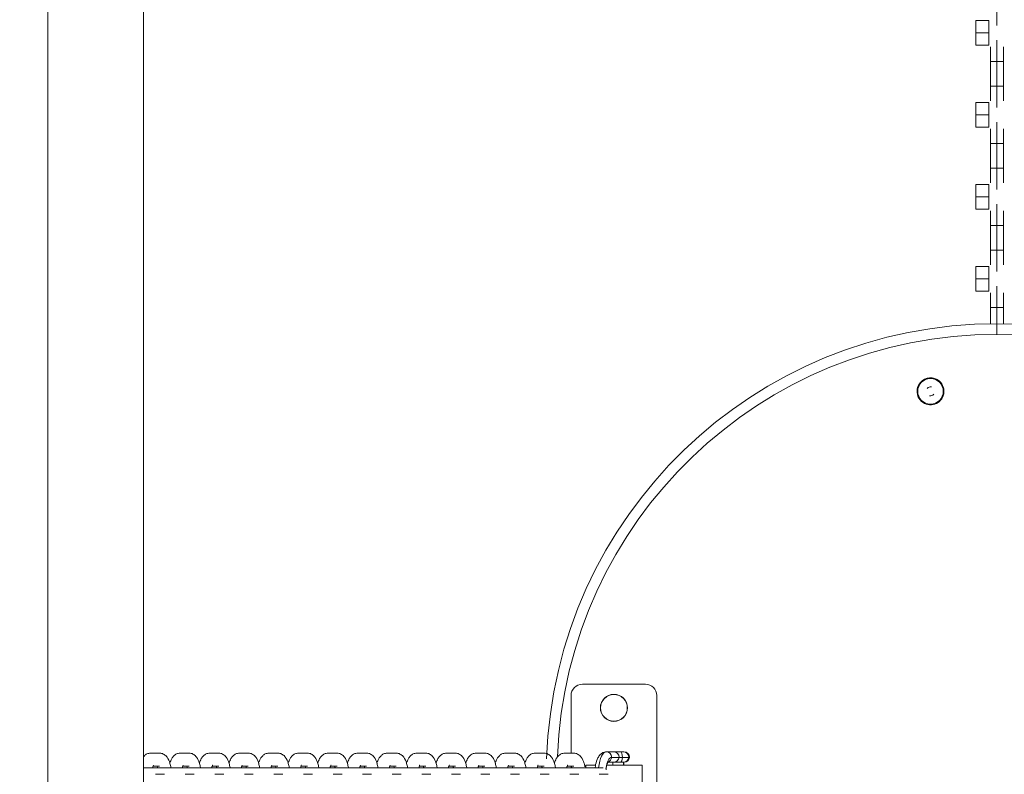
# Model space of a CAD drawing. Units: millimetres. Extents: x 104647 to 115147, y -7722 to 7128.
# Drawn here: x 108780 to 109217, y 2469 to 2804 of the extents above; entities that cross this region are included whole.
import ezdxf

# ---------------------------------------------------------------- set-up
doc = ezdxf.new("R2010")
doc.units = ezdxf.units.MM
doc.header["$MEASUREMENT"] = 0
doc.layers.add('InterSystem-dimension', color=7, linetype='Continuous')
doc.layers.add('InterSystem-drawing', color=7, linetype='Continuous')
doc.styles.add('GENERATED_STYLE_1', font='txt')
doc.dimstyles.new('GENERATED_STYLE__1', dxfattribs={"dimtxt": 100, "dimasz": 91.78744, "dimexe": 0.18, "dimexo": 100, "dimgap": 0.09, "dimtad": 1, "dimdec": 0, "dimzin": 0, "dimdsep": 46, "dimtxsty": 'GENERATED_STYLE_1', "dimblk": 'ARROWHEAD_5', "dimblk1": 'ARROWHEAD_5', "dimblk2": 'ARROWHEAD_5', "dimcen": 0.09, "dimclrd": 7, "dimclre": 7, "dimclrt": 7, "dimadec": 1, "dimazin": 0, "dimtfac": 1, "dimtdec": 4, "dimtmove": 0, "dimatfit": 3, "dimfxl": 1, "dimtolj": 1, "dimtzin": 0, "dimarcsym": 0})
doc.dimstyles.new('GENERATED_STYLE__2', dxfattribs={"dimtxt": 100, "dimasz": 91.78744, "dimexe": 0.18, "dimexo": 654.32704, "dimgap": 0.09, "dimtad": 1, "dimdec": 0, "dimzin": 0, "dimdsep": 46, "dimtxsty": 'GENERATED_STYLE_1', "dimblk": 'ARROWHEAD_5', "dimblk1": 'ARROWHEAD_5', "dimblk2": 'ARROWHEAD_5', "dimcen": 0.09, "dimclrd": 7, "dimclre": 7, "dimclrt": 7, "dimadec": 1, "dimazin": 0, "dimtfac": 1, "dimtdec": 4, "dimtmove": 0, "dimatfit": 3, "dimfxl": 1, "dimtolj": 1, "dimtzin": 0, "dimarcsym": 0})
doc.dimstyles.new('GENERATED_STYLE__3', dxfattribs={"dimtxt": 100, "dimasz": 91.78744, "dimexe": 0.18, "dimexo": 100, "dimgap": 0.09, "dimtad": 1, "dimtih": 1, "dimtoh": 1, "dimdec": 0, "dimzin": 0, "dimdsep": 46, "dimtxsty": 'GENERATED_STYLE_1', "dimblk": 'ARROWHEAD_5', "dimblk1": 'ARROWHEAD_5', "dimblk2": 'ARROWHEAD_5', "dimcen": 0.09, "dimclrd": 7, "dimclre": 7, "dimclrt": 7, "dimadec": 1, "dimazin": 0, "dimtfac": 1, "dimtdec": 4, "dimtmove": 0, "dimatfit": 3, "dimfxl": 1, "dimtolj": 1, "dimtzin": 0, "dimarcsym": 0})
doc.dimstyles.new('GENERATED_STYLE__4', dxfattribs={"dimtxt": 100, "dimasz": 91.78744, "dimexe": 0.18, "dimexo": 761.611729, "dimgap": 0.09, "dimtad": 1, "dimtih": 1, "dimtoh": 1, "dimdec": 0, "dimzin": 0, "dimdsep": 46, "dimtxsty": 'GENERATED_STYLE_1', "dimblk": 'ARROWHEAD_5', "dimblk1": 'ARROWHEAD_5', "dimblk2": 'ARROWHEAD_5', "dimcen": 0.09, "dimclrd": 7, "dimclre": 7, "dimclrt": 7, "dimadec": 1, "dimazin": 0, "dimtfac": 1, "dimtdec": 4, "dimtmove": 0, "dimatfit": 3, "dimfxl": 1, "dimtolj": 1, "dimtzin": 0, "dimarcsym": 0})

# ---------------------------------------------------------------- blocks, each defined once
blk = doc.blocks.new('*D1')
at = {"layer": 'InterSystem-dimension', "linetype": 'Continuous', "lineweight": 13}
for points in [[(114223.72, 4968.24), (114198.72, 4874.94), (114248.72, 4874.94)], [(114223.72, -2855.53), (114248.72, -2762.23), (114198.72, -2762.23)]]:
    blk.add_hatch(color=7, dxfattribs=at).paths.add_polyline_path(points)
at = {"layer": 'InterSystem-dimension', "color": 7, "linetype": 'Continuous', "lineweight": 13}
for p, q in [((108772.17, 4968.24), (114314.3, 4968.24)), ((114223.72, 4968.24), (114198.72, 4874.94)), ((114223.72, 4968.24), (114248.72, 4874.94)), ((114248.72, 4874.94), (114198.72, 4874.94)), ((114223.72, 4874.94), (114223.72, -2762.23)), ((114223.72, -2855.53), (114198.72, -2762.23)), ((114198.72, -2762.23), (114248.72, -2762.23)), ((114223.72, -2855.53), (114248.72, -2762.23)), ((112450.19, -2855.53), (114314.3, -2855.53))]:
    blk.add_line(p, q, dxfattribs=at)
at = {"layer": 'InterSystem-dimension', "color": 7, "lineweight": 13, "insert": (114203.72, 904.58), "char_height": 100, "attachment_point": 7, "rotation": 90, "style": 'GENERATED_STYLE_1'}
blk.add_mtext('\\A1;{\\pql;\\fArial|b0|i0|c238|p34;7824}', dxfattribs=at)
blk = doc.blocks.new('ARROWHEAD_5')
at = {"linetype": 'Continuous', "lineweight": 0}
blk.add_hatch(color=0, dxfattribs=at).paths.add_polyline_path([(-1, 0.2679), (0, 0), (-1, -0.2679)])
at = {"color": 0, "linetype": 'Continuous', "lineweight": 0}
blk.add_line((0, 0), (-1, 0), dxfattribs=at)
blk = doc.blocks.new('*D3')
at = {"layer": 'InterSystem-dimension', "linetype": 'Continuous', "lineweight": 13}
for points in [[(114493.07, 6468.07), (114468.07, 6374.77), (114518.07, 6374.77)], [(114493.07, -4355.53), (114518.07, -4262.23), (114468.07, -4262.23)]]:
    blk.add_hatch(color=7, dxfattribs=at).paths.add_polyline_path(points)
at = {"layer": 'InterSystem-dimension', "color": 7, "linetype": 'Continuous', "lineweight": 13}
for p, q in [((108957.03, 6468.07), (114583.65, 6468.07)), ((114493.07, 6468.07), (114468.07, 6374.77)), ((114493.07, 6468.07), (114518.07, 6374.77)), ((114518.07, 6374.77), (114468.07, 6374.77)), ((114493.07, 6374.77), (114493.07, -4262.23)), ((114493.07, -4355.53), (114468.07, -4262.23)), ((114468.07, -4262.23), (114518.07, -4262.23)), ((114493.07, -4355.53), (114518.07, -4262.23)), ((112613.86, -4355.53), (114583.65, -4355.53))]:
    blk.add_line(p, q, dxfattribs=at)
at = {"layer": 'InterSystem-dimension', "color": 7, "lineweight": 13, "insert": (114473.07, 866.56), "char_height": 100, "attachment_point": 7, "rotation": 90, "style": 'GENERATED_STYLE_1'}
blk.add_mtext('\\A1;{\\pql;\\fArial|b0|i0|c238|p34;10824}', dxfattribs=at)
blk = doc.blocks.new('*D4')
at = {"layer": 'InterSystem-dimension', "linetype": 'Continuous', "lineweight": 13}
for points in [[(107248.55, -5189.52), (107341.85, -5214.52), (107341.85, -5164.52)], [(112613.86, -5189.52), (112520.56, -5164.52), (112520.56, -5214.52)]]:
    blk.add_hatch(color=7, dxfattribs=at).paths.add_polyline_path(points)
at = {"layer": 'InterSystem-dimension', "color": 7, "linetype": 'Continuous', "lineweight": 13}
for p, q in [((107248.55, -5280.1), (107248.55, 3380.12)), ((112613.86, -5280.1), (112613.86, -2955.53)), ((107248.55, -5189.52), (107341.85, -5164.52)), ((107341.85, -5164.52), (107341.85, -5214.52)), ((112613.86, -5189.52), (112520.56, -5164.52)), ((112520.56, -5214.52), (112520.56, -5164.52)), ((107248.55, -5189.52), (107341.85, -5214.52)), ((107341.85, -5189.52), (112520.56, -5189.52)), ((112613.86, -5189.52), (112520.56, -5214.52))]:
    blk.add_line(p, q, dxfattribs=at)
at = {"layer": 'InterSystem-dimension', "color": 7, "lineweight": 13, "insert": (109779.43, -5169.52), "char_height": 100, "attachment_point": 7, "style": 'GENERATED_STYLE_1'}
blk.add_mtext('\\A1;{\\pql;\\fArial|b0|i0|c238|p34;5365}', dxfattribs=at)
blk = doc.blocks.new('*D5')
at = {"layer": 'InterSystem-dimension', "linetype": 'Continuous', "lineweight": 13}
for points in [[(105247, -5747.91), (105340.3, -5772.91), (105340.3, -5722.91)], [(114108.68, -5747.91), (114015.38, -5722.91), (114015.38, -5772.91)]]:
    blk.add_hatch(color=7, dxfattribs=at).paths.add_polyline_path(points)
at = {"layer": 'InterSystem-dimension', "color": 7, "linetype": 'Continuous', "lineweight": 13}
for p, q in [((105247, -5838.49), (105247, 3458.3)), ((114108.68, -5838.49), (114108.68, -2980.02)), ((105247, -5747.91), (105340.3, -5722.91)), ((105340.3, -5722.91), (105340.3, -5772.91)), ((114108.68, -5747.91), (114015.38, -5722.91)), ((114015.38, -5772.91), (114015.38, -5722.91)), ((105247, -5747.91), (105340.3, -5772.91)), ((105340.3, -5747.91), (114015.38, -5747.91)), ((114108.68, -5747.91), (114015.38, -5772.91))]:
    blk.add_line(p, q, dxfattribs=at)
at = {"layer": 'InterSystem-dimension', "color": 7, "lineweight": 13, "insert": (109506.87, -5727.91), "char_height": 100, "attachment_point": 7, "style": 'GENERATED_STYLE_1'}
blk.add_mtext('\\A1;{\\pql;\\fArial|b0|i0|c238|p34;8870 }', dxfattribs=at)

msp = doc.modelspace()

# ---------------------------------------------------------------- linework, layer by layer
at = {"layer": 'InterSystem-drawing', "color": 7, "linetype": 'Continuous', "lineweight": 13}
for p, q in [((108792.64, 1005.15), (108792.64, 3383.79)), ((108835.04, 1005.15), (108835.04, 3383.79)), ((109213.84, 2801.88), (109213.84, 2811.28)), ((109204.44, 2804.08), (109210.24, 2804.08)), ((109204.44, 2798.58), (109204.44, 2804.08)), ((109210.24, 2798.58), (109210.24, 2804.08)), ((109204.44, 2798.58), (109210.24, 2798.58)), ((109204.44, 2793.08), (109204.44, 2798.58)), ((109210.24, 2793.08), (109210.24, 2798.58)), ((109204.44, 2793.08), (109210.24, 2793.08)), ((109210.94, 2792.38), (109210.94, 2785.88)), ((109213.84, 2795.28), (109213.84, 2785.88)), ((109216.74, 2785.88), (109216.74, 2792.38)), ((109210.94, 2785.88), (109213.84, 2785.88)), ((109210.94, 2785.88), (109210.94, 2774.88)), ((109216.74, 2785.88), (109213.84, 2785.88)), ((109213.84, 2785.88), (109213.84, 2774.88)), ((109216.74, 2774.88), (109216.74, 2785.88)), ((109210.94, 2774.88), (109213.84, 2774.88)), ((109210.94, 2774.88), (109210.94, 2768.38)), ((109216.74, 2774.88), (109213.84, 2774.88)), ((109213.84, 2765.48), (109213.84, 2774.88)), ((109216.74, 2768.38), (109216.74, 2774.88)), ((109204.44, 2767.68), (109210.24, 2767.68)), ((109204.44, 2762.18), (109204.44, 2767.68)), ((109210.24, 2762.18), (109210.24, 2767.68)), ((109204.44, 2762.18), (109210.24, 2762.18)), ((109204.44, 2756.68), (109204.44, 2762.18)), ((109210.24, 2756.68), (109210.24, 2762.18)), ((109213.84, 2758.88), (109213.84, 2749.48)), ((109204.44, 2756.68), (109210.24, 2756.68)), ((109210.94, 2755.98), (109210.94, 2749.48)), ((109216.74, 2749.48), (109216.74, 2755.98)), ((109210.94, 2749.48), (109213.84, 2749.48)), ((109210.94, 2749.48), (109210.94, 2738.48)), ((109216.74, 2749.48), (109213.84, 2749.48)), ((109213.84, 2749.48), (109213.84, 2738.48)), ((109216.74, 2738.48), (109216.74, 2749.48)), ((109210.94, 2738.48), (109213.84, 2738.48)), ((109210.94, 2738.48), (109210.94, 2731.98)), ((109216.74, 2738.48), (109213.84, 2738.48)), ((109213.84, 2729.08), (109213.84, 2738.48)), ((109216.74, 2731.98), (109216.74, 2738.48)), ((109204.44, 2731.28), (109210.24, 2731.28)), ((109204.44, 2725.78), (109204.44, 2731.28)), ((109210.24, 2725.78), (109210.24, 2731.28)), ((109204.44, 2725.78), (109210.24, 2725.78)), ((109204.44, 2720.28), (109204.44, 2725.78)), ((109210.24, 2720.28), (109210.24, 2725.78)), ((109213.84, 2722.48), (109213.84, 2713.08)), ((109204.44, 2720.28), (109210.24, 2720.28)), ((109210.94, 2719.58), (109210.94, 2713.08)), ((109216.74, 2713.08), (109216.74, 2719.58)), ((109210.94, 2713.08), (109213.84, 2713.08)), ((109210.94, 2713.08), (109210.94, 2702.08)), ((109216.74, 2713.08), (109213.84, 2713.08)), ((109213.84, 2713.08), (109213.84, 2702.08)), ((109216.74, 2702.08), (109216.74, 2713.08)), ((109210.94, 2702.08), (109213.84, 2702.08)), ((109210.94, 2702.08), (109210.94, 2695.58)), ((109216.74, 2702.08), (109213.84, 2702.08)), ((109213.84, 2692.68), (109213.84, 2702.08)), ((109216.74, 2695.58), (109216.74, 2702.08)), ((109204.44, 2694.88), (109210.24, 2694.88)), ((109204.44, 2689.38), (109204.44, 2694.88)), ((109210.24, 2689.38), (109210.24, 2694.88)), ((109204.44, 2689.38), (109210.24, 2689.38)), ((109204.44, 2683.88), (109204.44, 2689.38)), ((109210.24, 2683.88), (109210.24, 2689.38)), ((109204.44, 2683.88), (109210.24, 2683.88)), ((109210.94, 2683.18), (109210.94, 2676.68)), ((109213.84, 2686.08), (109213.84, 2676.68)), ((109216.74, 2676.68), (109216.74, 2683.18)), ((109210.94, 2676.68), (109213.84, 2676.68)), ((109210.94, 2676.68), (109210.94, 2669.45)), ((109216.74, 2676.68), (109213.84, 2676.68)), ((109213.84, 2676.68), (109213.84, 2669.47)), ((109216.74, 2669.45), (109216.74, 2676.68)), ((109213.84, 2669.47), (109213.84, 2664.72)), ((109057.84, 2509.47), (109029.84, 2509.47)), ((109024.84, 2504.47), (109024.84, 2478.87)), ((109062.84, 2434.47), (109062.84, 2504.47)), ((108838.25, 2478.87), (108840.23, 2478.87)), ((108840.23, 2478.87), (108842.22, 2478.87)), ((108851.38, 2478.87), (108853.36, 2478.87)), ((108853.36, 2478.87), (108855.35, 2478.87)), ((108864.51, 2478.87), (108866.49, 2478.87)), ((108866.49, 2478.87), (108868.47, 2478.87)), ((108877.63, 2478.87), (108879.62, 2478.87)), ((108879.62, 2478.87), (108881.6, 2478.87)), ((108890.76, 2478.87), (108892.75, 2478.87)), ((108892.75, 2478.87), (108894.73, 2478.87)), ((108903.89, 2478.87), (108905.87, 2478.87)), ((108905.87, 2478.87), (108907.86, 2478.87)), ((108917.02, 2478.87), (108919, 2478.87)), ((108919, 2478.87), (108920.99, 2478.87)), ((108930.15, 2478.87), (108932.13, 2478.87)), ((108932.13, 2478.87), (108934.11, 2478.87)), ((108943.27, 2478.87), (108945.26, 2478.87)), ((108945.26, 2478.87), (108947.24, 2478.87)), ((108956.4, 2478.87), (108958.39, 2478.87)), ((108958.39, 2478.87), (108960.37, 2478.87)), ((108969.53, 2478.87), (108971.51, 2478.87)), ((108971.51, 2478.87), (108973.5, 2478.87)), ((108982.66, 2478.87), (108984.64, 2478.87)), ((108984.64, 2478.87), (108986.63, 2478.87)), ((108995.79, 2478.87), (108997.77, 2478.87)), ((108997.77, 2478.87), (108999.75, 2478.87)), ((109008.91, 2478.87), (109010.9, 2478.87)), ((109010.9, 2478.87), (109012.88, 2478.87)), ((109022.04, 2478.87), (109024.03, 2478.87)), ((109024.03, 2478.87), (109026.01, 2478.87)), ((109040.52, 2479.47), (109043.81, 2479.47)), ((109043.81, 2479.47), (109046.71, 2479.47)), ((109046.71, 2479.47), (109048.15, 2479.47)), ((109048.32, 2479.47), (109048.15, 2479.47)), ((109031.34, 2473.47), (109035.64, 2473.47)), ((109031.34, 2473.47), (109031.34, 2472.37)), ((109040.65, 2473.47), (109056.34, 2473.47)), ((109043.84, 2474.87), (109041.28, 2474.87)), ((109046.14, 2476.97), (109042.85, 2476.97)), ((109043.32, 2474.87), (109043.32, 2473.47)), ((109046.72, 2474.87), (109043.84, 2474.87)), ((109047.59, 2476.97), (109046.14, 2476.97)), ((109048.18, 2474.87), (109046.72, 2474.87)), ((109050.49, 2476.97), (109047.59, 2476.97)), ((109048.15, 2474.87), (109048.15, 2473.47)), ((109048.18, 2474.87), (109048.36, 2474.87)), ((109048.32, 2473.47), (109048.32, 2474.87)), ((109050.49, 2476.97), (109050.82, 2476.97)), ((109056.34, 2473.47), (109056.34, 2465.47)), ((108837.75, 2472.37), (108835.03, 2472.37)), ((108841.72, 2472.37), (108837.75, 2472.37)), ((108839.32, 2473.07), (108840.23, 2473.07)), ((108840.23, 2473.07), (108842.22, 2473.07)), ((108844.42, 2469.47), (108840.45, 2469.47)), ((108842.15, 2472.37), (108841.72, 2472.37)), ((108850.88, 2472.37), (108842.15, 2472.37)), ((108854.84, 2472.37), (108850.88, 2472.37)), ((108852.45, 2473.07), (108853.36, 2473.07)), ((108853.36, 2473.07), (108855.35, 2473.07)), ((108857.55, 2469.47), (108853.58, 2469.47)), ((108855.28, 2472.37), (108854.84, 2472.37)), ((108864, 2472.37), (108855.28, 2472.37)), ((108867.97, 2472.37), (108864, 2472.37)), ((108865.58, 2473.07), (108866.49, 2473.07)), ((108866.49, 2473.07), (108868.47, 2473.07)), ((108870.68, 2469.47), (108866.71, 2469.47)), ((108868.41, 2472.37), (108867.97, 2472.37)), ((108877.13, 2472.37), (108868.41, 2472.37)), ((108881.1, 2472.37), (108877.13, 2472.37)), ((108878.7, 2473.07), (108879.62, 2473.07)), ((108879.62, 2473.07), (108881.6, 2473.07)), ((108883.8, 2469.47), (108879.84, 2469.47)), ((108881.54, 2472.37), (108881.1, 2472.37)), ((108890.26, 2472.37), (108881.54, 2472.37)), ((108894.23, 2472.37), (108890.26, 2472.37)), ((108891.83, 2473.07), (108892.75, 2473.07)), ((108892.75, 2473.07), (108894.73, 2473.07)), ((108896.93, 2469.47), (108892.97, 2469.47)), ((108894.67, 2472.37), (108894.23, 2472.37)), ((108903.39, 2472.37), (108894.67, 2472.37)), ((108907.36, 2472.37), (108903.39, 2472.37)), ((108904.96, 2473.07), (108905.87, 2473.07)), ((108905.87, 2473.07), (108907.86, 2473.07)), ((108910.06, 2469.47), (108906.09, 2469.47)), ((108907.79, 2472.37), (108907.36, 2472.37)), ((108916.52, 2472.37), (108907.79, 2472.37)), ((108920.48, 2472.37), (108916.52, 2472.37)), ((108918.09, 2473.07), (108919, 2473.07)), ((108919, 2473.07), (108920.99, 2473.07)), ((108923.19, 2469.47), (108919.22, 2469.47)), ((108920.92, 2472.37), (108920.48, 2472.37)), ((108929.64, 2472.37), (108920.92, 2472.37)), ((108933.61, 2472.37), (108929.64, 2472.37)), ((108931.22, 2473.07), (108932.13, 2473.07)), ((108932.13, 2473.07), (108934.11, 2473.07)), ((108936.32, 2469.47), (108932.35, 2469.47)), ((108934.05, 2472.37), (108933.61, 2472.37)), ((108942.77, 2472.37), (108934.05, 2472.37)), ((108946.74, 2472.37), (108942.77, 2472.37)), ((108944.34, 2473.07), (108945.26, 2473.07)), ((108945.26, 2473.07), (108947.24, 2473.07)), ((108949.44, 2469.47), (108945.48, 2469.47)), ((108947.18, 2472.37), (108946.74, 2472.37)), ((108955.9, 2472.37), (108947.18, 2472.37)), ((108959.87, 2472.37), (108955.9, 2472.37)), ((108957.47, 2473.07), (108958.39, 2473.07)), ((108958.39, 2473.07), (108960.37, 2473.07)), ((108962.57, 2469.47), (108958.61, 2469.47)), ((108960.31, 2472.37), (108959.87, 2472.37)), ((108969.03, 2472.37), (108960.31, 2472.37)), ((108973, 2472.37), (108969.03, 2472.37)), ((108970.6, 2473.07), (108971.51, 2473.07)), ((108971.51, 2473.07), (108973.5, 2473.07)), ((108975.7, 2469.47), (108971.73, 2469.47)), ((108973.43, 2472.37), (108973, 2472.37)), ((108982.16, 2472.37), (108973.43, 2472.37)), ((108986.12, 2472.37), (108982.16, 2472.37)), ((108983.73, 2473.07), (108984.64, 2473.07)), ((108984.64, 2473.07), (108986.63, 2473.07)), ((108988.83, 2469.47), (108984.86, 2469.47)), ((108986.56, 2472.37), (108986.12, 2472.37)), ((108995.28, 2472.37), (108986.56, 2472.37)), ((108999.25, 2472.37), (108995.28, 2472.37)), ((108996.86, 2473.07), (108997.77, 2473.07)), ((108997.77, 2473.07), (108999.75, 2473.07)), ((109001.96, 2469.47), (108997.99, 2469.47)), ((108999.69, 2472.37), (108999.25, 2472.37)), ((109008.41, 2472.37), (108999.69, 2472.37)), ((109012.38, 2472.37), (109008.41, 2472.37)), ((109009.98, 2473.07), (109010.9, 2473.07)), ((109010.9, 2473.07), (109012.88, 2473.07)), ((109015.08, 2469.47), (109011.12, 2469.47)), ((109012.82, 2472.37), (109012.38, 2472.37)), ((109021.54, 2472.37), (109012.82, 2472.37)), ((109025.51, 2472.37), (109021.54, 2472.37)), ((109023.11, 2473.07), (109024.03, 2473.07)), ((109024.03, 2473.07), (109026.01, 2473.07)), ((109028.21, 2469.47), (109024.25, 2469.47)), ((109024.84, 2473.07), (109024.84, 2472.37)), ((109025.95, 2472.37), (109025.51, 2472.37)), ((109034.67, 2472.37), (109025.95, 2472.37)), ((109038.64, 2472.37), (109034.67, 2472.37)), ((109041.34, 2469.47), (109037.37, 2469.47)), ((109039.07, 2472.37), (109038.64, 2472.37))]:
    msp.add_line(p, q, dxfattribs=at)
for centre, radius, start, end in [((109213.84, 2469.47), 200, 90, 178.0194), ((109213.84, 2469.47), 200, 2.543, 90), ((109213.84, 2469.47), 195.25, 90, 177.7284), ((109213.84, 2469.47), 195.25, 2.8263, 90), ((109184.34, 2639.47), 6, 48.7269, 228.7269), ((109184.34, 2639.47), 5.95, 48.7269, 228.7269), ((109184.34, 2639.47), 5.68, 90, 270), ((109184.34, 2639.47), 6, 228.7269, 48.7269), ((109184.34, 2639.47), 5.95, 228.7269, 48.7269), ((109184.34, 2639.47), 5.68, 270, 90), ((109184.34, 2639.47), 2, 78.7269, 138.7269), ((109184.34, 2639.47), 2, 258.7269, 318.7269), ((109029.84, 2504.47), 5, 90, 180), ((109057.84, 2504.47), 5, 0, 90), ((109043.84, 2498.97), 6, 90, 270), ((109043.84, 2498.97), 5.95, 90, 270), ((109043.84, 2498.97), 6, 270, 90), ((109043.84, 2498.97), 5.95, 270, 90), ((109048.32, 2476.97), 2.5, 0, 90), ((109048.36, 2477.37), 2.5, 270, 350.7931)]:
    msp.add_arc(centre, radius, start, end, dxfattribs=at)
for centre, major_axis, ratio, start_param, end_param in [((109040.52, 2469.47), (0, 10), 0.36066, 0, 1.276569), ((109040.52, 2476.97), (0, 2.5), 0.932697, 4.712389, 6.283185), ((109043.81, 2476.97), (0, 2.5), 0.932697, 4.712389, 6.283185), ((109046.71, 2476.97), (0, 2.5), 0.352978, 4.712389, 6.283185), ((109048.15, 2476.97), (0, 2.5), 0.932697, 4.712389, 6.283185), ((109042.85, 2469.47), (0, 7.5), 0.36066, 0, 1.214038), ((109040.55, 2477.37), (0, 2.5), 0.932697, 3.469422, 4.551698), ((109043.84, 2477.37), (0, 2.5), 0.932697, 3.141593, 4.551698), ((109046.72, 2477.37), (0, 2.5), 0.352978, 3.141593, 4.551698), ((109048.18, 2477.37), (0, 2.5), 0.932697, 3.141593, 4.551698)]:
    msp.add_ellipse(centre, major_axis=major_axis, ratio=ratio, start_param=start_param, end_param=end_param, dxfattribs=at)
for points, knots in [([(108838.25, 2478.87), (108837.64, 2478.79), (108837.12, 2478.72), (108836.64, 2478.51), (108836.2, 2478.32), (108835.8, 2478.02), (108835.47, 2477.69), (108835.3, 2477.53), (108835.14, 2477.36), (108835, 2477.18)], [0, 0, 0, 0, 1, 1, 1, 2, 2, 2, 3, 3, 3, 3]), ([(108847.25, 2472.42), (108847.14, 2473.09), (108847.01, 2473.73), (108846.83, 2474.33), (108846.53, 2475.39), (108846.13, 2476.32), (108845.52, 2477.11), (108845.18, 2477.56), (108844.76, 2477.97), (108844.25, 2478.28), (108843.79, 2478.56), (108843.25, 2478.77), (108842.73, 2478.83), (108842.57, 2478.85), (108842.41, 2478.86), (108842.22, 2478.87)], [0, 0, 0, 0, 1, 1, 1, 2, 2, 2, 3, 3, 3, 4, 4, 4, 5, 5, 5, 5]), ([(108851.38, 2478.87), (108850.77, 2478.79), (108850.25, 2478.72), (108849.76, 2478.51), (108849.33, 2478.32), (108848.93, 2478.02), (108848.59, 2477.69), (108848.2, 2477.31), (108847.89, 2476.89), (108847.62, 2476.42), (108847.27, 2475.82), (108847, 2475.14), (108846.78, 2474.41)], [0, 0, 0, 0, 1, 1, 1, 2, 2, 2, 3, 3, 3, 4, 4, 4, 4]), ([(108860.37, 2472.42), (108860.27, 2473.09), (108860.13, 2473.73), (108859.96, 2474.33), (108859.66, 2475.39), (108859.25, 2476.32), (108858.65, 2477.11), (108858.3, 2477.56), (108857.89, 2477.97), (108857.37, 2478.28), (108856.92, 2478.56), (108856.38, 2478.77), (108855.86, 2478.83), (108855.7, 2478.85), (108855.54, 2478.86), (108855.35, 2478.87)], [0, 0, 0, 0, 1, 1, 1, 2, 2, 2, 3, 3, 3, 4, 4, 4, 5, 5, 5, 5]), ([(108864.51, 2478.87), (108863.89, 2478.79), (108863.37, 2478.72), (108862.89, 2478.51), (108862.46, 2478.32), (108862.06, 2478.02), (108861.72, 2477.69), (108861.33, 2477.31), (108861.01, 2476.89), (108860.75, 2476.42), (108860.4, 2475.82), (108860.13, 2475.14), (108859.91, 2474.41)], [0, 0, 0, 0, 1, 1, 1, 2, 2, 2, 3, 3, 3, 4, 4, 4, 4]), ([(108873.5, 2472.42), (108873.4, 2473.09), (108873.26, 2473.73), (108873.09, 2474.33), (108872.79, 2475.39), (108872.38, 2476.32), (108871.78, 2477.11), (108871.43, 2477.56), (108871.02, 2477.97), (108870.5, 2478.28), (108870.05, 2478.56), (108869.51, 2478.77), (108868.99, 2478.83), (108868.83, 2478.85), (108868.66, 2478.86), (108868.47, 2478.87)], [0, 0, 0, 0, 1, 1, 1, 2, 2, 2, 3, 3, 3, 4, 4, 4, 5, 5, 5, 5]), ([(108877.63, 2478.87), (108877.02, 2478.79), (108876.5, 2478.72), (108876.02, 2478.51), (108875.59, 2478.32), (108875.19, 2478.02), (108874.85, 2477.69), (108874.45, 2477.31), (108874.14, 2476.89), (108873.88, 2476.42), (108873.53, 2475.82), (108873.25, 2475.14), (108873.04, 2474.41)], [0, 0, 0, 0, 1, 1, 1, 2, 2, 2, 3, 3, 3, 4, 4, 4, 4]), ([(108886.63, 2472.42), (108886.53, 2473.09), (108886.39, 2473.73), (108886.22, 2474.33), (108885.92, 2475.39), (108885.51, 2476.32), (108884.91, 2477.11), (108884.56, 2477.56), (108884.15, 2477.97), (108883.63, 2478.28), (108883.17, 2478.56), (108882.64, 2478.77), (108882.12, 2478.83), (108881.95, 2478.85), (108881.79, 2478.86), (108881.6, 2478.87)], [0, 0, 0, 0, 1, 1, 1, 2, 2, 2, 3, 3, 3, 4, 4, 4, 5, 5, 5, 5]), ([(108890.76, 2478.87), (108890.15, 2478.79), (108889.63, 2478.72), (108889.15, 2478.51), (108888.72, 2478.32), (108888.32, 2478.02), (108887.98, 2477.69), (108887.58, 2477.31), (108887.27, 2476.89), (108887, 2476.42), (108886.66, 2475.82), (108886.38, 2475.14), (108886.17, 2474.41)], [0, 0, 0, 0, 1, 1, 1, 2, 2, 2, 3, 3, 3, 4, 4, 4, 4]), ([(108899.76, 2472.42), (108899.66, 2473.09), (108899.52, 2473.73), (108899.35, 2474.33), (108899.05, 2475.39), (108898.64, 2476.32), (108898.03, 2477.11), (108897.69, 2477.56), (108897.27, 2477.97), (108896.76, 2478.28), (108896.3, 2478.56), (108895.76, 2478.77), (108895.25, 2478.83), (108895.08, 2478.85), (108894.92, 2478.86), (108894.73, 2478.87)], [0, 0, 0, 0, 1, 1, 1, 2, 2, 2, 3, 3, 3, 4, 4, 4, 5, 5, 5, 5]), ([(108903.89, 2478.87), (108903.28, 2478.79), (108902.76, 2478.72), (108902.28, 2478.51), (108901.84, 2478.32), (108901.44, 2478.02), (108901.11, 2477.69), (108900.71, 2477.31), (108900.4, 2476.89), (108900.13, 2476.42), (108899.78, 2475.82), (108899.51, 2475.14), (108899.29, 2474.41)], [0, 0, 0, 0, 1, 1, 1, 2, 2, 2, 3, 3, 3, 4, 4, 4, 4]), ([(108912.89, 2472.42), (108912.78, 2473.09), (108912.65, 2473.73), (108912.47, 2474.33), (108912.17, 2475.39), (108911.77, 2476.32), (108911.16, 2477.11), (108910.82, 2477.56), (108910.4, 2477.97), (108909.89, 2478.28), (108909.43, 2478.56), (108908.89, 2478.77), (108908.37, 2478.83), (108908.21, 2478.85), (108908.05, 2478.86), (108907.86, 2478.87)], [0, 0, 0, 0, 1, 1, 1, 2, 2, 2, 3, 3, 3, 4, 4, 4, 5, 5, 5, 5]), ([(108917.02, 2478.87), (108916.41, 2478.79), (108915.89, 2478.72), (108915.4, 2478.51), (108914.97, 2478.32), (108914.57, 2478.02), (108914.23, 2477.69), (108913.84, 2477.31), (108913.53, 2476.89), (108913.26, 2476.42), (108912.91, 2475.82), (108912.64, 2475.14), (108912.42, 2474.41)], [0, 0, 0, 0, 1, 1, 1, 2, 2, 2, 3, 3, 3, 4, 4, 4, 4]), ([(108926.01, 2472.42), (108925.91, 2473.09), (108925.77, 2473.73), (108925.6, 2474.33), (108925.3, 2475.39), (108924.89, 2476.32), (108924.29, 2477.11), (108923.94, 2477.56), (108923.53, 2477.97), (108923.01, 2478.28), (108922.56, 2478.56), (108922.02, 2478.77), (108921.5, 2478.83), (108921.34, 2478.85), (108921.18, 2478.86), (108920.99, 2478.87)], [0, 0, 0, 0, 1, 1, 1, 2, 2, 2, 3, 3, 3, 4, 4, 4, 5, 5, 5, 5]), ([(108930.15, 2478.87), (108929.53, 2478.79), (108929.01, 2478.72), (108928.53, 2478.51), (108928.1, 2478.32), (108927.7, 2478.02), (108927.36, 2477.69), (108926.97, 2477.31), (108926.65, 2476.89), (108926.39, 2476.42), (108926.04, 2475.82), (108925.77, 2475.14), (108925.55, 2474.41)], [0, 0, 0, 0, 1, 1, 1, 2, 2, 2, 3, 3, 3, 4, 4, 4, 4]), ([(108939.14, 2472.42), (108939.04, 2473.09), (108938.9, 2473.73), (108938.73, 2474.33), (108938.43, 2475.39), (108938.02, 2476.32), (108937.42, 2477.11), (108937.07, 2477.56), (108936.66, 2477.97), (108936.14, 2478.28), (108935.69, 2478.56), (108935.15, 2478.77), (108934.63, 2478.83), (108934.47, 2478.85), (108934.3, 2478.86), (108934.11, 2478.87)], [0, 0, 0, 0, 1, 1, 1, 2, 2, 2, 3, 3, 3, 4, 4, 4, 5, 5, 5, 5]), ([(108943.27, 2478.87), (108942.66, 2478.79), (108942.14, 2478.72), (108941.66, 2478.51), (108941.23, 2478.32), (108940.83, 2478.02), (108940.49, 2477.69), (108940.09, 2477.31), (108939.78, 2476.89), (108939.52, 2476.42), (108939.17, 2475.82), (108938.89, 2475.14), (108938.68, 2474.41)], [0, 0, 0, 0, 1, 1, 1, 2, 2, 2, 3, 3, 3, 4, 4, 4, 4]), ([(108952.27, 2472.42), (108952.17, 2473.09), (108952.03, 2473.73), (108951.86, 2474.33), (108951.56, 2475.39), (108951.15, 2476.32), (108950.55, 2477.11), (108950.2, 2477.56), (108949.79, 2477.97), (108949.27, 2478.28), (108948.81, 2478.56), (108948.28, 2478.77), (108947.76, 2478.83), (108947.59, 2478.85), (108947.43, 2478.86), (108947.24, 2478.87)], [0, 0, 0, 0, 1, 1, 1, 2, 2, 2, 3, 3, 3, 4, 4, 4, 5, 5, 5, 5]), ([(108956.4, 2478.87), (108955.79, 2478.79), (108955.27, 2478.72), (108954.79, 2478.51), (108954.36, 2478.32), (108953.96, 2478.02), (108953.62, 2477.69), (108953.22, 2477.31), (108952.91, 2476.89), (108952.64, 2476.42), (108952.3, 2475.82), (108952.02, 2475.14), (108951.81, 2474.41)], [0, 0, 0, 0, 1, 1, 1, 2, 2, 2, 3, 3, 3, 4, 4, 4, 4]), ([(108965.4, 2472.42), (108965.3, 2473.09), (108965.16, 2473.73), (108964.99, 2474.33), (108964.69, 2475.39), (108964.28, 2476.32), (108963.67, 2477.11), (108963.33, 2477.56), (108962.91, 2477.97), (108962.4, 2478.28), (108961.94, 2478.56), (108961.4, 2478.77), (108960.89, 2478.83), (108960.72, 2478.85), (108960.56, 2478.86), (108960.37, 2478.87)], [0, 0, 0, 0, 1, 1, 1, 2, 2, 2, 3, 3, 3, 4, 4, 4, 5, 5, 5, 5]), ([(108969.53, 2478.87), (108968.92, 2478.79), (108968.4, 2478.72), (108967.92, 2478.51), (108967.48, 2478.32), (108967.08, 2478.02), (108966.75, 2477.69), (108966.35, 2477.31), (108966.04, 2476.89), (108965.77, 2476.42), (108965.42, 2475.82), (108965.15, 2475.14), (108964.93, 2474.41)], [0, 0, 0, 0, 1, 1, 1, 2, 2, 2, 3, 3, 3, 4, 4, 4, 4]), ([(108978.53, 2472.42), (108978.42, 2473.09), (108978.29, 2473.73), (108978.11, 2474.33), (108977.81, 2475.39), (108977.41, 2476.32), (108976.8, 2477.11), (108976.46, 2477.56), (108976.04, 2477.97), (108975.53, 2478.28), (108975.07, 2478.56), (108974.53, 2478.77), (108974.01, 2478.83), (108973.85, 2478.85), (108973.69, 2478.86), (108973.5, 2478.87)], [0, 0, 0, 0, 1, 1, 1, 2, 2, 2, 3, 3, 3, 4, 4, 4, 5, 5, 5, 5]), ([(108982.66, 2478.87), (108982.05, 2478.79), (108981.53, 2478.72), (108981.04, 2478.51), (108980.61, 2478.32), (108980.21, 2478.02), (108979.87, 2477.69), (108979.48, 2477.31), (108979.17, 2476.89), (108978.9, 2476.42), (108978.55, 2475.82), (108978.28, 2475.14), (108978.06, 2474.41)], [0, 0, 0, 0, 1, 1, 1, 2, 2, 2, 3, 3, 3, 4, 4, 4, 4]), ([(108991.65, 2472.42), (108991.55, 2473.09), (108991.41, 2473.73), (108991.24, 2474.33), (108990.94, 2475.39), (108990.53, 2476.32), (108989.93, 2477.11), (108989.58, 2477.56), (108989.17, 2477.97), (108988.65, 2478.28), (108988.2, 2478.56), (108987.66, 2478.77), (108987.14, 2478.83), (108986.98, 2478.85), (108986.82, 2478.86), (108986.63, 2478.87)], [0, 0, 0, 0, 1, 1, 1, 2, 2, 2, 3, 3, 3, 4, 4, 4, 5, 5, 5, 5]), ([(108995.79, 2478.87), (108995.17, 2478.79), (108994.65, 2478.72), (108994.17, 2478.51), (108993.74, 2478.32), (108993.34, 2478.02), (108993, 2477.69), (108992.61, 2477.31), (108992.29, 2476.89), (108992.03, 2476.42), (108991.68, 2475.82), (108991.41, 2475.14), (108991.19, 2474.41)], [0, 0, 0, 0, 1, 1, 1, 2, 2, 2, 3, 3, 3, 4, 4, 4, 4]), ([(109004.78, 2472.42), (109004.68, 2473.09), (109004.54, 2473.73), (109004.37, 2474.33), (109004.07, 2475.39), (109003.66, 2476.32), (109003.06, 2477.11), (109002.71, 2477.56), (109002.3, 2477.97), (109001.78, 2478.28), (109001.33, 2478.56), (109000.79, 2478.77), (109000.27, 2478.83), (109000.11, 2478.85), (108999.94, 2478.86), (108999.75, 2478.87)], [0, 0, 0, 0, 1, 1, 1, 2, 2, 2, 3, 3, 3, 4, 4, 4, 5, 5, 5, 5]), ([(109008.91, 2478.87), (109008.3, 2478.79), (109007.78, 2478.72), (109007.3, 2478.51), (109006.87, 2478.32), (109006.47, 2478.02), (109006.13, 2477.69), (109005.73, 2477.31), (109005.42, 2476.89), (109005.16, 2476.42), (109004.81, 2475.82), (109004.54, 2475.14), (109004.32, 2474.41)], [0, 0, 0, 0, 1, 1, 1, 2, 2, 2, 3, 3, 3, 4, 4, 4, 4]), ([(109017.91, 2472.42), (109017.81, 2473.09), (109017.67, 2473.73), (109017.5, 2474.33), (109017.2, 2475.39), (109016.79, 2476.32), (109016.19, 2477.11), (109015.84, 2477.56), (109015.43, 2477.97), (109014.91, 2478.28), (109014.45, 2478.56), (109013.92, 2478.77), (109013.4, 2478.83), (109013.23, 2478.85), (109013.07, 2478.86), (109012.88, 2478.87)], [0, 0, 0, 0, 1, 1, 1, 2, 2, 2, 3, 3, 3, 4, 4, 4, 5, 5, 5, 5]), ([(109022.04, 2478.87), (109021.43, 2478.79), (109020.91, 2478.72), (109020.43, 2478.51), (109020, 2478.32), (109019.6, 2478.02), (109019.26, 2477.69), (109018.86, 2477.31), (109018.55, 2476.89), (109018.28, 2476.42), (109017.94, 2475.82), (109017.66, 2475.14), (109017.45, 2474.41)], [0, 0, 0, 0, 1, 1, 1, 2, 2, 2, 3, 3, 3, 4, 4, 4, 4]), ([(109030.96, 2472.86), (109030.87, 2473.37), (109030.76, 2473.86), (109030.63, 2474.33), (109030.33, 2475.39), (109029.92, 2476.32), (109029.31, 2477.11), (109028.97, 2477.56), (109028.55, 2477.97), (109028.04, 2478.28), (109027.58, 2478.56), (109027.04, 2478.77), (109026.53, 2478.83), (109026.36, 2478.85), (109026.2, 2478.86), (109026.01, 2478.87)], [0, 0, 0, 0, 1, 1, 1, 2, 2, 2, 3, 3, 3, 4, 4, 4, 5, 5, 5, 5]), ([(109040.52, 2479.47), (109039.91, 2479.38), (109039.38, 2479.3), (109038.91, 2479.08), (109038.48, 2478.88), (109038.09, 2478.56), (109037.75, 2478.21), (109037.33, 2477.76), (109037.01, 2477.27), (109036.73, 2476.72), (109036.3, 2475.88), (109035.99, 2474.9), (109035.74, 2473.79), (109035.65, 2473.36), (109035.56, 2472.9), (109035.49, 2472.44)], [0, 0, 0, 0, 1, 1, 1, 2, 2, 2, 3, 3, 3, 4, 4, 4, 5, 5, 5, 5]), ([(108839.12, 2472.4), (108839.18, 2472.63), (108839.23, 2472.83), (108839.29, 2473), (108839.37, 2473.21), (108839.44, 2473.38), (108839.49, 2473.48), (108839.53, 2473.55), (108839.55, 2473.59), (108839.55, 2473.59)], [0, 0, 0, 0, 1, 1, 1, 2, 2, 2, 3, 3, 3, 3]), ([(108841.12, 2473.14), (108841.17, 2473.02), (108841.22, 2472.87), (108841.27, 2472.7), (108841.3, 2472.61), (108841.32, 2472.51), (108841.35, 2472.4)], [0, 0, 0, 0, 1, 1, 1, 2, 2, 2, 2]), ([(108852.25, 2472.4), (108852.3, 2472.63), (108852.36, 2472.83), (108852.42, 2473), (108852.49, 2473.21), (108852.57, 2473.38), (108852.62, 2473.48), (108852.66, 2473.55), (108852.68, 2473.59), (108852.68, 2473.59)], [0, 0, 0, 0, 1, 1, 1, 2, 2, 2, 3, 3, 3, 3]), ([(108854.25, 2473.14), (108854.3, 2473.02), (108854.35, 2472.87), (108854.4, 2472.7), (108854.42, 2472.61), (108854.45, 2472.51), (108854.48, 2472.4)], [0, 0, 0, 0, 1, 1, 1, 2, 2, 2, 2]), ([(108865.38, 2472.4), (108865.43, 2472.63), (108865.49, 2472.83), (108865.55, 2473), (108865.62, 2473.21), (108865.69, 2473.38), (108865.75, 2473.48), (108865.78, 2473.55), (108865.81, 2473.59), (108865.81, 2473.59)], [0, 0, 0, 0, 1, 1, 1, 2, 2, 2, 3, 3, 3, 3]), ([(108867.38, 2473.14), (108867.43, 2473.02), (108867.48, 2472.87), (108867.52, 2472.7), (108867.55, 2472.61), (108867.58, 2472.51), (108867.6, 2472.4)], [0, 0, 0, 0, 1, 1, 1, 2, 2, 2, 2]), ([(108878.5, 2472.4), (108878.56, 2472.63), (108878.62, 2472.83), (108878.68, 2473), (108878.75, 2473.21), (108878.82, 2473.38), (108878.87, 2473.48), (108878.91, 2473.55), (108878.94, 2473.59), (108878.94, 2473.59)], [0, 0, 0, 0, 1, 1, 1, 2, 2, 2, 3, 3, 3, 3]), ([(108880.51, 2473.14), (108880.56, 2473.02), (108880.61, 2472.87), (108880.65, 2472.7), (108880.68, 2472.61), (108880.71, 2472.51), (108880.73, 2472.4)], [0, 0, 0, 0, 1, 1, 1, 2, 2, 2, 2]), ([(108891.63, 2472.4), (108891.69, 2472.63), (108891.75, 2472.83), (108891.81, 2473), (108891.88, 2473.21), (108891.95, 2473.38), (108892, 2473.48), (108892.04, 2473.55), (108892.07, 2473.59), (108892.07, 2473.59)], [0, 0, 0, 0, 1, 1, 1, 2, 2, 2, 3, 3, 3, 3]), ([(108893.64, 2473.14), (108893.68, 2473.02), (108893.73, 2472.87), (108893.78, 2472.7), (108893.81, 2472.61), (108893.83, 2472.51), (108893.86, 2472.4)], [0, 0, 0, 0, 1, 1, 1, 2, 2, 2, 2]), ([(108904.76, 2472.4), (108904.82, 2472.63), (108904.87, 2472.83), (108904.93, 2473), (108905.01, 2473.21), (108905.08, 2473.38), (108905.13, 2473.48), (108905.17, 2473.55), (108905.19, 2473.59), (108905.19, 2473.59)], [0, 0, 0, 0, 1, 1, 1, 2, 2, 2, 3, 3, 3, 3]), ([(108906.76, 2473.14), (108906.81, 2473.02), (108906.86, 2472.87), (108906.91, 2472.7), (108906.94, 2472.61), (108906.96, 2472.51), (108906.99, 2472.4)], [0, 0, 0, 0, 1, 1, 1, 2, 2, 2, 2]), ([(108917.89, 2472.4), (108917.94, 2472.63), (108918, 2472.83), (108918.06, 2473), (108918.13, 2473.21), (108918.21, 2473.38), (108918.26, 2473.48), (108918.3, 2473.55), (108918.32, 2473.59), (108918.32, 2473.59)], [0, 0, 0, 0, 1, 1, 1, 2, 2, 2, 3, 3, 3, 3]), ([(108919.89, 2473.14), (108919.94, 2473.02), (108919.99, 2472.87), (108920.04, 2472.7), (108920.06, 2472.61), (108920.09, 2472.51), (108920.12, 2472.4)], [0, 0, 0, 0, 1, 1, 1, 2, 2, 2, 2]), ([(108931.02, 2472.4), (108931.07, 2472.63), (108931.13, 2472.83), (108931.19, 2473), (108931.26, 2473.21), (108931.33, 2473.38), (108931.39, 2473.48), (108931.42, 2473.55), (108931.45, 2473.59), (108931.45, 2473.59)], [0, 0, 0, 0, 1, 1, 1, 2, 2, 2, 3, 3, 3, 3]), ([(108933.02, 2473.14), (108933.07, 2473.02), (108933.12, 2472.87), (108933.16, 2472.7), (108933.19, 2472.61), (108933.22, 2472.51), (108933.24, 2472.4)], [0, 0, 0, 0, 1, 1, 1, 2, 2, 2, 2]), ([(108944.15, 2472.4), (108944.2, 2472.63), (108944.26, 2472.83), (108944.32, 2473), (108944.39, 2473.21), (108944.46, 2473.38), (108944.51, 2473.48), (108944.55, 2473.55), (108944.58, 2473.59), (108944.58, 2473.59)], [0, 0, 0, 0, 1, 1, 1, 2, 2, 2, 3, 3, 3, 3]), ([(108946.15, 2473.14), (108946.2, 2473.02), (108946.25, 2472.87), (108946.29, 2472.7), (108946.32, 2472.61), (108946.35, 2472.51), (108946.37, 2472.4)], [0, 0, 0, 0, 1, 1, 1, 2, 2, 2, 2]), ([(108957.27, 2472.4), (108957.33, 2472.63), (108957.39, 2472.83), (108957.45, 2473), (108957.52, 2473.21), (108957.59, 2473.38), (108957.64, 2473.48), (108957.68, 2473.55), (108957.71, 2473.59), (108957.71, 2473.59)], [0, 0, 0, 0, 1, 1, 1, 2, 2, 2, 3, 3, 3, 3]), ([(108959.28, 2473.14), (108959.32, 2473.02), (108959.37, 2472.87), (108959.42, 2472.7), (108959.45, 2472.61), (108959.47, 2472.51), (108959.5, 2472.4)], [0, 0, 0, 0, 1, 1, 1, 2, 2, 2, 2]), ([(108970.4, 2472.4), (108970.46, 2472.63), (108970.51, 2472.83), (108970.57, 2473), (108970.65, 2473.21), (108970.72, 2473.38), (108970.77, 2473.48), (108970.81, 2473.55), (108970.83, 2473.59), (108970.83, 2473.59)], [0, 0, 0, 0, 1, 1, 1, 2, 2, 2, 3, 3, 3, 3]), ([(108972.4, 2473.14), (108972.45, 2473.02), (108972.5, 2472.87), (108972.55, 2472.7), (108972.58, 2472.61), (108972.6, 2472.51), (108972.63, 2472.4)], [0, 0, 0, 0, 1, 1, 1, 2, 2, 2, 2]), ([(108983.53, 2472.4), (108983.58, 2472.63), (108983.64, 2472.83), (108983.7, 2473), (108983.77, 2473.21), (108983.85, 2473.38), (108983.9, 2473.48), (108983.94, 2473.55), (108983.96, 2473.59), (108983.96, 2473.59)], [0, 0, 0, 0, 1, 1, 1, 2, 2, 2, 3, 3, 3, 3]), ([(108985.53, 2473.14), (108985.58, 2473.02), (108985.63, 2472.87), (108985.68, 2472.7), (108985.7, 2472.61), (108985.73, 2472.51), (108985.76, 2472.4)], [0, 0, 0, 0, 1, 1, 1, 2, 2, 2, 2]), ([(108996.66, 2472.4), (108996.71, 2472.63), (108996.77, 2472.83), (108996.83, 2473), (108996.9, 2473.21), (108996.97, 2473.38), (108997.03, 2473.48), (108997.06, 2473.55), (108997.09, 2473.59), (108997.09, 2473.59)], [0, 0, 0, 0, 1, 1, 1, 2, 2, 2, 3, 3, 3, 3]), ([(108998.66, 2473.14), (108998.71, 2473.02), (108998.76, 2472.87), (108998.8, 2472.7), (108998.83, 2472.61), (108998.86, 2472.51), (108998.88, 2472.4)], [0, 0, 0, 0, 1, 1, 1, 2, 2, 2, 2]), ([(109009.79, 2472.4), (109009.84, 2472.63), (109009.9, 2472.83), (109009.96, 2473), (109010.03, 2473.21), (109010.1, 2473.38), (109010.15, 2473.48), (109010.19, 2473.55), (109010.22, 2473.59), (109010.22, 2473.59)], [0, 0, 0, 0, 1, 1, 1, 2, 2, 2, 3, 3, 3, 3]), ([(109011.79, 2473.14), (109011.84, 2473.02), (109011.89, 2472.87), (109011.93, 2472.7), (109011.96, 2472.61), (109011.99, 2472.51), (109012.01, 2472.4)], [0, 0, 0, 0, 1, 1, 1, 2, 2, 2, 2]), ([(109022.91, 2472.4), (109022.97, 2472.63), (109023.03, 2472.83), (109023.09, 2473), (109023.16, 2473.21), (109023.23, 2473.38), (109023.28, 2473.48), (109023.32, 2473.55), (109023.35, 2473.59), (109023.35, 2473.59)], [0, 0, 0, 0, 1, 1, 1, 2, 2, 2, 3, 3, 3, 3]), ([(109024.92, 2473.14), (109024.96, 2473.02), (109025.01, 2472.87), (109025.06, 2472.7), (109025.09, 2472.61), (109025.11, 2472.51), (109025.14, 2472.4)], [0, 0, 0, 0, 1, 1, 1, 2, 2, 2, 2]), ([(109040.35, 2471.51), (109040.4, 2472.04), (109040.45, 2472.48), (109040.53, 2472.9), (109040.63, 2473.43), (109040.77, 2473.9), (109040.91, 2474.28), (109041.03, 2474.58), (109041.15, 2474.82), (109041.23, 2474.97), (109041.3, 2475.08), (109041.35, 2475.13), (109041.35, 2475.13)], [0, 0, 0, 0, 1, 1, 1, 2, 2, 2, 3, 3, 3, 4, 4, 4, 4])]:
    msp.add_open_spline(points, degree=3, knots=knots, dxfattribs=at)

# ---------------------------------------------------------------- dimensions: what is measured, and where the dimension line sits
at = {"layer": 'InterSystem-dimension', "color": 7, "linetype": 'Continuous', "lineweight": 13}
for base, p1, p2, dimstyle, picture, middle in [((114493.07, -4355.53), (108302.7, 6468.07), (111959.53, -4355.53), 'GENERATED_STYLE__2', '*D3', (114423.07, 1057.14)), ((114223.72, -2855.53), (108672.17, 4968.24), (112350.19, -2855.53), 'GENERATED_STYLE__1', '*D1', (114153.72, 1057.06))]:
    dim = msp.add_linear_dim(base=base, p1=p1, p2=p2, angle=270, dimstyle=dimstyle, dxfattribs=at)
    dim.commit()
    dim.dimension.update_dxf_attribs({"geometry": picture, "text_midpoint": middle, "dimtype": 160, "text_rotation": 90})
dim = msp.add_linear_dim(base=(114108.68, -5747.91), p1=(105247, 4224.88), p2=(114108.68, -2218.41), text='8870 ', dimstyle='GENERATED_STYLE__4', dxfattribs=at)
dim.commit()
dim.dimension.update_dxf_attribs({"geometry": '*D5', "text_midpoint": (109678.63, -5677.91), "dimtype": 160})
dim = msp.add_linear_dim(base=(112613.86, -5189.52), p1=(107248.55, 3480.12), p2=(112613.86, -2855.53), dimstyle='GENERATED_STYLE__3', dxfattribs=at)
dim.commit()
dim.dimension.update_dxf_attribs({"geometry": '*D4', "text_midpoint": (109931.9, -5119.52), "dimtype": 160})

doc.saveas('drawing.dxf')
